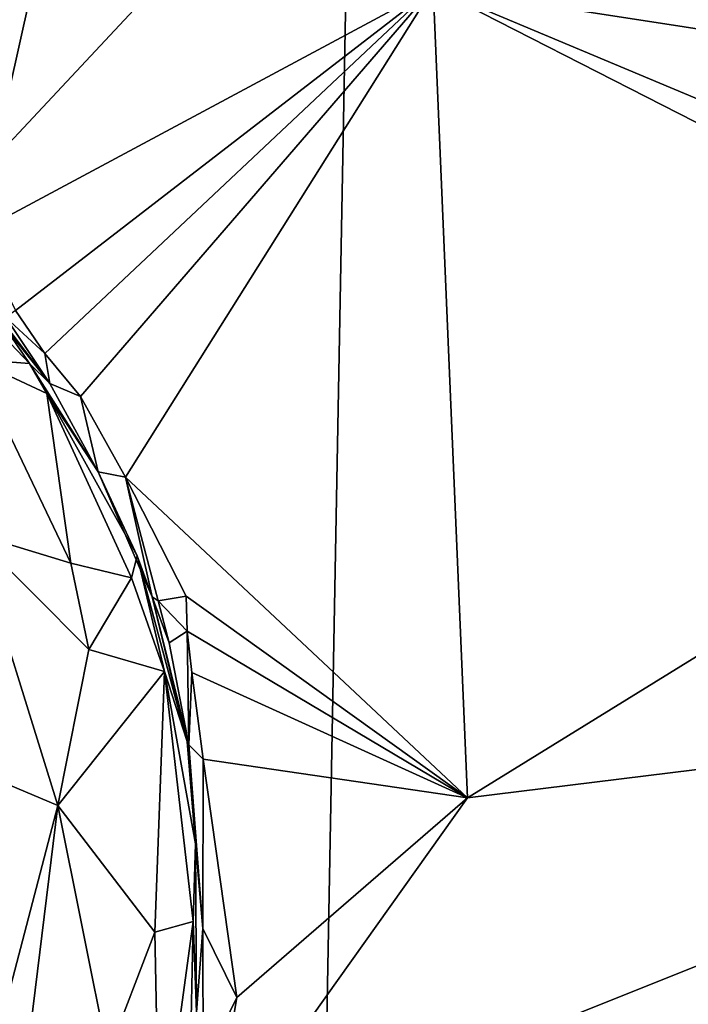
# Model space of a CAD drawing. Units: metres. Extents: x 22.58 to 26.48, y 0.29 to 4.15.
# Drawn here: x 24.89 to 25.18, y 2.77 to 3.2 of the extents above; entities that cross this region are included whole.
import ezdxf

# ---------------------------------------------------------------- set-up
doc = ezdxf.new("R2010")
doc.units = ezdxf.units.M

msp = doc.modelspace()

# ---------------------------------------------------------------- linework, layer by layer
at = {"layer": '1'}
for points in [[(24.32212, 3.0988, -0.24401), (24.14041, 4.00768, -0.24435), (25.03344, 3.30058, -0.24816)], [(26.289, 3.14774, -0.25158), (25.03344, 3.30058, -0.24816), (25.98568, 3.68711, -0.25549)], [(24.91711, 3.3074, 0.3584), (24.76207, 3.20027, 0.35965), (24.82695, 3.13188, 0.35921)], [(24.91711, 3.3074, 0.3584), (24.82695, 3.13188, 0.35921), (24.87151, 3.10342, 0.35748)], [(24.87151, 3.10342, 0.35748), (25.06965, 3.20975, 0.35713), (24.91711, 3.3074, 0.3584)], [(24.45501, 3.08615, -0.24449), (24.32212, 3.0988, -0.24401), (25.03344, 3.30058, -0.24816)], [(24.45501, 3.08615, -0.24449), (25.03344, 3.30058, -0.24816), (24.74343, 2.99064, -0.24989)], [(24.74343, 2.99064, -0.24989), (25.03344, 3.30058, -0.24816), (25.01623, 2.37018, -0.24212)], [(26.37536, 2.81471, -0.2505), (25.01623, 2.37018, -0.24212), (25.03344, 3.30058, -0.24816)], [(26.37536, 2.81471, -0.2505), (25.03344, 3.30058, -0.24816), (26.289, 3.14774, -0.25158)], [(25.12627, 3.24931, 0.35653), (25.06965, 3.20975, 0.35713), (25.23424, 3.18426, 0.35556)], [(25.12627, 3.24931, 0.35653), (25.23424, 3.18426, 0.35556), (25.22496, 3.21289, 0.36529)], [(25.06965, 3.20975, 0.35713), (24.87151, 3.10342, 0.35748), (24.88817, 3.06947, 0.35987)], [(25.06965, 3.20975, 0.35713), (24.88817, 3.06947, 0.35987), (24.90097, 3.0508, 0.35807)], [(24.90097, 3.0508, 0.35807), (24.91637, 3.03216, 0.35996), (25.06965, 3.20975, 0.35713)], [(24.91637, 3.03216, 0.35996), (24.93605, 2.99717, 0.35979), (25.06965, 3.20975, 0.35713)], [(24.93605, 2.99717, 0.35979), (25.08466, 2.85781, 0.35608), (25.06965, 3.20975, 0.35713)], [(25.06965, 3.20975, 0.35713), (25.08466, 2.85781, 0.35608), (25.3899, 3.04616, 0.3569)], [(25.23424, 3.18426, 0.35556), (25.06965, 3.20975, 0.35713), (25.31672, 3.10598, 0.35604)], [(25.06965, 3.20975, 0.35713), (25.3899, 3.04616, 0.3569), (25.31672, 3.10598, 0.35604)], [(24.87547, 3.07407, 0.49184), (24.8509, 3.09192, 0.55404), (24.89432, 3.04657, 0.54121)], [(24.86975, 3.04845, 0.57359), (24.89432, 3.04657, 0.54121), (24.8509, 3.09192, 0.55404)], [(24.90312, 3.03783, 0.37297), (24.86495, 3.08581, 0.40334), (24.87547, 3.07407, 0.49184)], [(24.88399, 3.06643, 0.36833), (24.86495, 3.08581, 0.40334), (24.90312, 3.03783, 0.37297)], [(24.90312, 3.03783, 0.37297), (24.87547, 3.07407, 0.49184), (24.89432, 3.04657, 0.54121)], [(24.88817, 3.06947, 0.35987), (24.88399, 3.06643, 0.36833), (24.90097, 3.0508, 0.35807)], [(24.90097, 3.0508, 0.35807), (24.88399, 3.06643, 0.36833), (24.90312, 3.03783, 0.37297)], [(24.90097, 3.0508, 0.35807), (24.90312, 3.03783, 0.37297), (24.91637, 3.03216, 0.35996)], [(24.86975, 3.04845, 0.57359), (24.86979, 2.97271, 0.61054), (24.91217, 2.95981, 0.57587)], [(24.86975, 3.04845, 0.57359), (24.90175, 3.03354, 0.54524), (24.89432, 3.04657, 0.54121)], [(24.86975, 3.04845, 0.57359), (24.91217, 2.95981, 0.57587), (24.90175, 3.03354, 0.54524)], [(24.90312, 3.03783, 0.37297), (24.89432, 3.04657, 0.54121), (24.92416, 2.99949, 0.37988)], [(24.92416, 2.99949, 0.37988), (24.89432, 3.04657, 0.54121), (24.90175, 3.03354, 0.54524)], [(25.3899, 3.04616, 0.3569), (25.08466, 2.85781, 0.35608), (25.49326, 2.90828, 0.35602)], [(24.91637, 3.03216, 0.35996), (24.90312, 3.03783, 0.37297), (24.92416, 2.99949, 0.37988)], [(24.92416, 2.99949, 0.37988), (24.90175, 3.03354, 0.54524), (24.94102, 2.96291, 0.5139)], [(24.94102, 2.96291, 0.5139), (24.90175, 3.03354, 0.54524), (24.93865, 2.95344, 0.53836)], [(24.90175, 3.03354, 0.54524), (24.91217, 2.95981, 0.57587), (24.93865, 2.95344, 0.53836)], [(24.91637, 3.03216, 0.35996), (24.92416, 2.99949, 0.37988), (24.93605, 2.99717, 0.35979)], [(24.93605, 2.99717, 0.35979), (24.92416, 2.99949, 0.37988), (24.94752, 2.94518, 0.37305)], [(24.94752, 2.94518, 0.37305), (24.92416, 2.99949, 0.37988), (24.94102, 2.96291, 0.5139)], [(24.94752, 2.94518, 0.37305), (24.95016, 2.94342, 0.36598), (24.93605, 2.99717, 0.35979)], [(24.93605, 2.99717, 0.35979), (24.95016, 2.94342, 0.36598), (24.96228, 2.94546, 0.3578)], [(24.93605, 2.99717, 0.35979), (24.96228, 2.94546, 0.3578), (25.08466, 2.85781, 0.35608)], [(24.71058, 2.74457, -0.24663), (24.74343, 2.99064, -0.24989), (25.01623, 2.37018, -0.24212)], [(24.86979, 2.97271, 0.61054), (24.86323, 2.87277, 0.63941), (24.90654, 2.85453, 0.61258)], [(24.86979, 2.97271, 0.61054), (24.90654, 2.85453, 0.61258), (24.92, 2.92227, 0.58202)], [(24.91217, 2.95981, 0.57587), (24.86979, 2.97271, 0.61054), (24.92, 2.92227, 0.58202)], [(24.91217, 2.95981, 0.57587), (24.92, 2.92227, 0.58202), (24.93865, 2.95344, 0.53836)], [(24.94102, 2.96291, 0.5139), (24.93865, 2.95344, 0.53836), (24.95298, 2.91279, 0.53692)], [(24.96283, 2.88226, 0.48789), (24.94102, 2.96291, 0.5139), (24.95298, 2.91279, 0.53692)], [(24.94752, 2.94518, 0.37305), (24.94102, 2.96291, 0.5139), (24.96283, 2.88226, 0.48789)], [(24.92, 2.92227, 0.58202), (24.95298, 2.91279, 0.53692), (24.93865, 2.95344, 0.53836)], [(24.94752, 2.94518, 0.37305), (24.96283, 2.88226, 0.48789), (24.9635, 2.88084, 0.37112)], [(24.94752, 2.94518, 0.37305), (24.9635, 2.88084, 0.37112), (24.95497, 2.9252, 0.37022)], [(24.95016, 2.94342, 0.36598), (24.94752, 2.94518, 0.37305), (24.95497, 2.9252, 0.37022)], [(24.96228, 2.94546, 0.3578), (24.95016, 2.94342, 0.36598), (24.96281, 2.9302, 0.35875)], [(24.95016, 2.94342, 0.36598), (24.95497, 2.9252, 0.37022), (24.96281, 2.9302, 0.35875)], [(24.96228, 2.94546, 0.3578), (24.96281, 2.9302, 0.35875), (25.08466, 2.85781, 0.35608)], [(24.95497, 2.9252, 0.37022), (24.9635, 2.88084, 0.37112), (24.96281, 2.9302, 0.35875)], [(24.96479, 2.91224, 0.35958), (24.96281, 2.9302, 0.35875), (24.9635, 2.88084, 0.37112)], [(24.96479, 2.91224, 0.35958), (25.08466, 2.85781, 0.35608), (24.96281, 2.9302, 0.35875)], [(24.92, 2.92227, 0.58202), (24.90654, 2.85453, 0.61258), (24.95298, 2.91279, 0.53692)], [(24.95298, 2.91279, 0.53692), (24.90654, 2.85453, 0.61258), (24.94866, 2.79946, 0.56051)], [(24.95298, 2.91279, 0.53692), (24.94866, 2.79946, 0.56051), (24.96541, 2.80419, 0.53177)], [(24.95298, 2.91279, 0.53692), (24.96639, 2.8378, 0.52036), (24.96283, 2.88226, 0.48789)], [(24.96639, 2.8378, 0.52036), (24.95298, 2.91279, 0.53692), (24.96541, 2.80419, 0.53177)], [(24.96479, 2.91224, 0.35958), (24.9635, 2.88084, 0.37112), (24.96977, 2.8746, 0.36043)], [(24.96977, 2.8746, 0.36043), (25.08466, 2.85781, 0.35608), (24.96479, 2.91224, 0.35958)], [(25.49326, 2.90828, 0.35602), (25.08466, 2.85781, 0.35608), (24.97228, 2.70022, 0.35758)], [(25.49326, 2.90828, 0.35602), (24.97228, 2.70022, 0.35758), (25.47747, 2.71257, 0.35063)], [(24.9635, 2.88084, 0.37112), (24.96283, 2.88226, 0.48789), (24.96966, 2.80108, 0.37054)], [(24.96283, 2.88226, 0.48789), (24.96639, 2.8378, 0.52036), (24.96966, 2.80108, 0.37054)], [(24.9635, 2.88084, 0.37112), (24.96966, 2.80108, 0.37054), (24.96977, 2.8746, 0.36043)], [(24.96977, 2.8746, 0.36043), (24.96966, 2.80108, 0.37054), (24.98439, 2.77109, 0.35753)], [(24.96977, 2.8746, 0.36043), (24.98439, 2.77109, 0.35753), (25.08466, 2.85781, 0.35608)], [(24.90654, 2.85453, 0.61258), (24.86323, 2.87277, 0.63941), (24.88006, 2.75358, 0.62389)], [(24.98439, 2.77109, 0.35753), (24.97228, 2.70022, 0.35758), (25.08466, 2.85781, 0.35608)], [(24.88006, 2.75358, 0.62389), (24.89184, 2.73415, 0.6126), (24.90654, 2.85453, 0.61258)], [(24.89184, 2.73415, 0.6126), (24.92835, 2.74615, 0.57933), (24.90654, 2.85453, 0.61258)], [(24.90654, 2.85453, 0.61258), (24.92835, 2.74615, 0.57933), (24.94866, 2.79946, 0.56051)], [(24.96541, 2.80419, 0.53177), (24.96689, 2.76472, 0.39212), (24.96639, 2.8378, 0.52036)], [(24.96689, 2.76472, 0.39212), (24.96966, 2.80108, 0.37054), (24.96639, 2.8378, 0.52036)], [(25.01623, 2.37018, -0.24212), (26.37536, 2.81471, -0.2505), (24.92982, 2.16432, -0.24012)], [(24.92982, 2.16432, -0.24012), (26.37536, 2.81471, -0.2505), (26.37551, 2.47646, -0.24883)], [(24.95076, 2.69684, 0.52997), (24.96541, 2.80419, 0.53177), (24.94866, 2.79946, 0.56051)], [(24.96541, 2.80419, 0.53177), (24.95076, 2.69684, 0.52997), (24.96407, 2.74096, 0.51399)], [(24.96407, 2.74096, 0.51399), (24.96689, 2.76472, 0.39212), (24.96541, 2.80419, 0.53177)], [(24.92835, 2.74615, 0.57933), (24.95076, 2.69684, 0.52997), (24.94866, 2.79946, 0.56051)], [(24.9698, 2.74116, 0.36297), (24.96966, 2.80108, 0.37054), (24.96689, 2.76472, 0.39212)], [(24.96966, 2.80108, 0.37054), (24.9698, 2.74116, 0.36297), (24.98439, 2.77109, 0.35753)], [(24.9698, 2.74116, 0.36297), (24.97228, 2.70022, 0.35758), (24.98439, 2.77109, 0.35753)]]:
    msp.add_3dface(points, dxfattribs=at)

doc.saveas('drawing.dxf')
